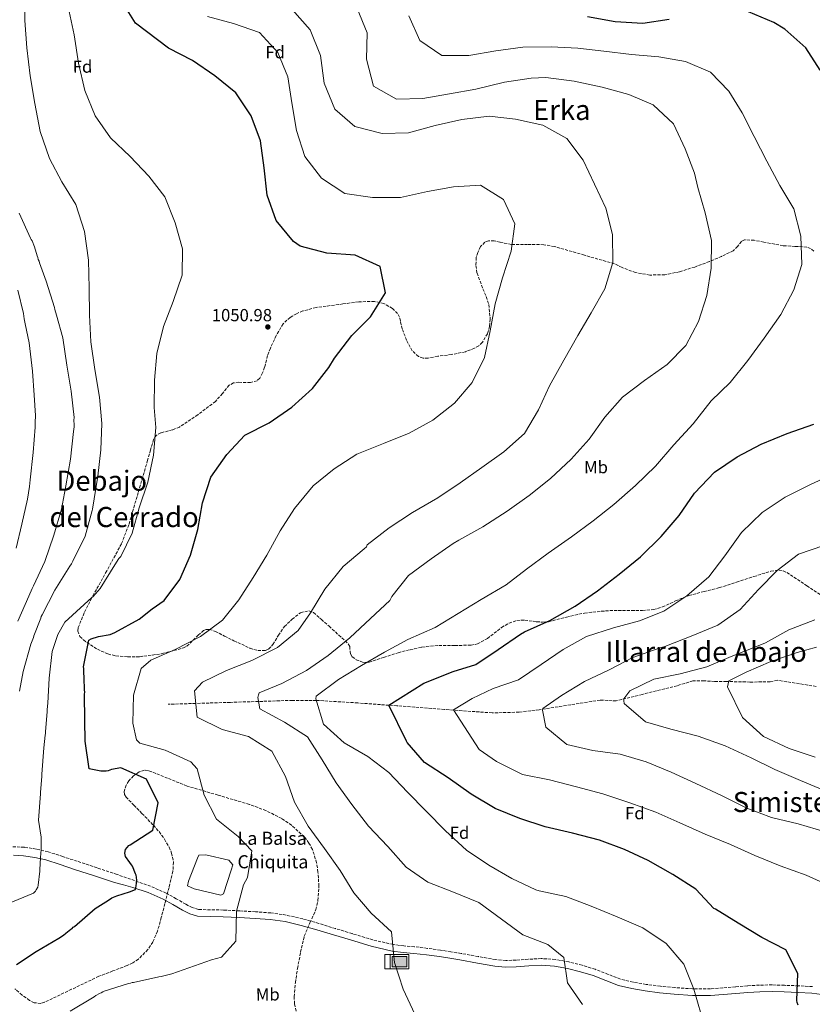
# Model space of a CAD drawing. Units: metres. Extents: x 586807 to 590241, y 4742859 to 4745216.
# Drawn here: x 588582 to 589036, y 4743173 to 4743736 of the extents above; entities that cross this region are included whole.
import ezdxf
from ezdxf.enums import TextEntityAlignment as Align

# ---------------------------------------------------------------- set-up
doc = ezdxf.new("R2010")
doc.units = ezdxf.units.M
doc.header["$MEASUREMENT"] = 0
doc.linetypes.add('DGN Style 3', pattern=[2.435891, 1.739922, -0.695969])
for name, color, linetype, lineweight in [('Abrevadero puntual', 7, 'Continuous', 0), ('Camino', 7, 'DGN Style 3', 0), ('Cota de punto acotado terreno', 7, 'Continuous', 0), ('Curva de nivel directora', 30, 'Continuous', 30), ('Curva de nivel intermedia', 30, 'Continuous', 0), ('Depósito de agua a nivel', 4, 'Continuous', 0), ('Etiqueta de uso rústico', 92, 'Continuous', 0), ('Etiqueta de zona arbolada', 92, 'Continuous', 0), ('Fuente-manantial-naciente', 7, 'Continuous', 0), ('Margen derecho', 7, 'Continuous', 0), ('Punto acotado terreno (símbolo)', 7, 'Continuous', 0), ('Texto de Balsa-alberca', 4, 'Continuous', 0), ('Texto de rotulación de espacio menor sin especificar', 7, 'Continuous', 0), ('Texto de Área (paraje) menor', 7, 'Continuous', 0), ('Vaguada', 142, 'DGN Style 3', 13), ('Zona arbolada', 92, 'DGN Style 3', 0)]:
    doc.layers.add(name, color=color, linetype=linetype, lineweight=lineweight)
doc.styles.add('Style-Arial', font='arial.ttf')

# ---------------------------------------------------------------- blocks, each defined once
blk = doc.blocks.new('5ABREV')
at = {"layer": 'Fuente-manantial-naciente', "linetype": 'Continuous', "lineweight": 0, "extrusion": (0, 0, -1)}
blk.add_hatch(color=151, dxfattribs=at).paths.add_polyline_path([(-0.42, -0.295), (-0.42, 0.295), (0.42, 0.295), (0.42, -0.295)])
at = {"layer": 'Fuente-manantial-naciente', "color": 7, "linetype": 'Continuous', "lineweight": 0}
blk.add_line((-0.54, 0.41), (-0.54, -0.41), dxfattribs=at)
at = {"layer": 'Fuente-manantial-naciente', "color": 7, "linetype": 'Continuous', "lineweight": 0, "flags": 128}
blk.add_lwpolyline([(-0.85, 0.41), (-0.85, -0.41), (0.535, -0.41), (0.535, 0.41), (-0.85, 0.41)], dxfattribs=at)
blk.add_lwpolyline([(-0.42, 0.295), (0.42, 0.295), (0.42, -0.295), (-0.42, -0.295), (-0.42, 0.295)], close=True, dxfattribs=at)
blk = doc.blocks.new('5PATER')
at = {"layer": 'Punto acotado terreno (símbolo)', "linetype": 'Continuous', "lineweight": 0}
h = blk.add_hatch(color=51, dxfattribs=at)
edge = h.paths.add_edge_path()
edge.add_ellipse((0, 0), major_axis=(-0.11, -0.111), ratio=0.999422, start_angle=0, end_angle=360)

msp = doc.modelspace()

# ---------------------------------------------------------------- linework, layer by layer
at = {"layer": 'Camino', "color": 7, "linetype": 'DGN Style 3', "lineweight": 0}
msp.add_polyline3d([(589035.7, 4743183.44, 1023.87), (589027.62, 4743183.93, 1024.17), (589019.65, 4743184.22, 1024.49), (589012.54, 4743184.42, 1025.06), (589005.35, 4743184.35, 1025.76), (588998.42, 4743183.89, 1026.53), (588991.59, 4743183.37, 1027.3), (588984.35, 4743182.75, 1027.76), (588977.27, 4743182.18, 1028.17), (588967.13, 4743182.18, 1029.55), (588956.89, 4743182.91, 1030.85), (588948.66, 4743183.69, 1031.35), (588940.46, 4743184.74, 1031.73), (588933.04, 4743186.03, 1031.93), (588925.87, 4743187.81, 1032.17), (588918.82, 4743190.47, 1033.02), (588911.47, 4743193.37, 1033.96), (588903.92, 4743195.65, 1034.26), (588896.29, 4743197.57, 1034.54), (588888.53, 4743198.96, 1035.37), (588880.58, 4743199.53, 1036.2), (588873.17, 4743199.07, 1036.29), (588866.14, 4743198.55, 1036.38), (588860.26, 4743198.47, 1037.11), (588854.49, 4743198.88, 1037.78), (588844.69, 4743200.62, 1038.11), (588834.68, 4743202.44, 1038.44), (588828.83, 4743203.42, 1038.78), (588822.94, 4743204.36, 1039.1), (588815.52, 4743205.35, 1039.11), (588808.07, 4743206.25, 1039.14), (588801.9, 4743206.79, 1039.44), (588796.04, 4743207.46, 1039.76), (588784.3, 4743210.24, 1040.47), (588772.53, 4743213.77, 1041.16), (588762.97, 4743216.66, 1041.4), (588753.37, 4743219.57, 1041.56), (588744.19, 4743222.18, 1041.94), (588734.76, 4743224.37, 1042.56), (588725.93, 4743225.61, 1043.36), (588717.19, 4743226.28, 1044.23), (588708.04, 4743226.8, 1045.23), (588698.84, 4743227.26, 1046.21), (588691.46, 4743227.35, 1046.8), (588684.63, 4743227.58, 1047.26), (588681.04, 4743228.64, 1047.48), (588677.27, 4743230.58, 1047.7), (588671.84, 4743233.76, 1048.19), (588666.12, 4743236.95, 1048.71), (588657.23, 4743240.82, 1049.09), (588638.03, 4743247.63, 1050.73), (588626.65, 4743251.37, 1051.27), (588615.27, 4743255.12, 1051.81), (588607.01, 4743257.83, 1052.9), (588598.56, 4743260.57, 1054.37), (588591.87, 4743262.16, 1055.24), (588585.04, 4743263.15, 1056.1), (588578.37, 4743263.45, 1056.86)], dxfattribs=at)
at = {"layer": 'Curva de nivel directora', "color": 30, "linetype": 'Continuous', "lineweight": 30, "flags": 128}
for points, elevation in [([(588673.84, 4743416.3), (588680.1, 4743430.26), (588684.29, 4743444.96), (588686.96, 4743460.08), (588691.74, 4743474.83), (588700.74, 4743487.8), (588711.09, 4743498.77), (588725.05, 4743505.8), (588737.9, 4743514.84), (588749.78, 4743525.48), (588759.12, 4743537.57), (588762.32, 4743542.93), (588772.33, 4743555.74), (588783.02, 4743566.54), (588791.42, 4743580.14), (588788.38, 4743595.38), (588774.16, 4743601.81), (588758.05, 4743602.83), (588742.71, 4743606.85), (588738.82, 4743609.6), (588729.07, 4743621.52), (588723.84, 4743636.08), (588722.18, 4743651.76), (588720.1, 4743667.22), (588714.71, 4743681.48), (588705.91, 4743694.63), (588693.9, 4743704.31), (588681.14, 4743713.05), (588667.48, 4743720.23), (588648.66, 4743734.48), (588637.07, 4743752.9)], 1050), ([(589040.11, 4743707.66), (589031.82, 4743720.26), (589019.85, 4743731.11), (589013.6, 4743734.86), (588999.13, 4743741.02)], 1025), ([(588953.78, 4743736.47), (588938.61, 4743734.31), (588922.79, 4743735.3), (588907.09, 4743738.09)], 1025), ([(588793.41, 4743344.46), (588813.51, 4743357.05), (588830.21, 4743363.6), (588843.25, 4743367.61), (588855.89, 4743376.32), (588868.62, 4743385.07), (588871.01, 4743386.35), (588885.56, 4743392.84), (588899.93, 4743401.13), (588912.66, 4743409.84), (588925.04, 4743419.39), (588937.26, 4743429.23), (588949.04, 4743440.79), (588959.43, 4743452.84), (588968.26, 4743465.6), (588979.53, 4743477.66), (588992.6, 4743486.46), (589006.34, 4743493.7), (589021.15, 4743499.69), (589036.42, 4743505.17)], 1025), ([(588580.61, 4743196.18), (588591.8, 4743203.5), (588604.83, 4743211.18), (588607.41, 4743212.84), (588608.7, 4743213.95), (588611.6, 4743216.27), (588612.35, 4743216.71), (588612.89, 4743217.37), (588613.75, 4743217.93), (588625.55, 4743228.08), (588633.08, 4743232.86), (588635.12, 4743234.3), (588635.99, 4743234.64), (588637.82, 4743235.42), (588645.07, 4743237.59), (588648.52, 4743238.94), (588648.83, 4743240.03), (588648.93, 4743241.01), (588649.32, 4743244.16), (588649.07, 4743246.11), (588648.95, 4743247.2), (588648.61, 4743247.95), (588646.81, 4743252.27), (588646.37, 4743253.02), (588645.26, 4743254.53), (588642.93, 4743257.86), (588642.47, 4743259.81), (588642.88, 4743261.88), (588644.69, 4743264.18), (588645.44, 4743264.63), (588658.57, 4743272.96), (588661.61, 4743288.53), (588654.8, 4743302.11), (588640.26, 4743308.64), (588634.85, 4743307.69), (588632.91, 4743306.8), (588631.82, 4743306.67), (588628.78, 4743306.63), (588622.14, 4743308.05), (588619.85, 4743323.77), (588619.68, 4743335.92), (588619.48, 4743350.47), (588619.56, 4743352.1), (588619.44, 4743352.97), (588619.23, 4743360.24), (588619.22, 4743361.21), (588618.98, 4743362.19), (588618.97, 4743363.38), (588619.05, 4743365.34), (588618.92, 4743366.42), (588619.02, 4743367.29), (588621.86, 4743381.66), (588623.15, 4743382.44), (588627.47, 4743383.7), (588634.08, 4743384.88), (588636.78, 4743385.89), (588650.68, 4743393.58), (588658.09, 4743399.49), (588664.92, 4743404.21), (588673.84, 4743416.3)], 1050), ([(589027.46, 4743172.87), (589026.86, 4743174.38), (589026.69, 4743175.56), (589027.22, 4743190.91), (589020.4, 4743204.45), (589006.76, 4743211.63), (588993.21, 4743219.7), (588980.16, 4743227.77), (588979.27, 4743228.18), (588968.9, 4743239.18), (588955.84, 4743247.63), (588941.74, 4743255.61), (588928.12, 4743261.91), (588913.95, 4743267.24), (588898.45, 4743271.25), (588882.73, 4743274.93), (588868.4, 4743279.67), (588854.24, 4743285.3), (588840.51, 4743293.53), (588827.33, 4743302.82), (588813.73, 4743311.61), (588803.94, 4743323.06), (588803.51, 4743323.86), (588793.41, 4743344.46)], 1025)]:
    msp.add_lwpolyline(points, dxfattribs=dict(at, elevation=elevation))
at = {"layer": 'Curva de nivel intermedia', "color": 30, "linetype": 'Continuous', "lineweight": 0, "flags": 128}
for points, elevation in [([(588582.19, 4743352.34), (588584.31, 4743363.77), (588588.65, 4743379.25), (588589.18, 4743380.34), (588590.22, 4743383.18), (588590.43, 4743384.05), (588594.52, 4743394.2), (588594.72, 4743395.08), (588595.25, 4743396.06), (588602.43, 4743410.28), (588611.04, 4743423.86), (588611.99, 4743425.29), (588612.73, 4743426.71), (588619.8, 4743441.03), (588623.83, 4743455.75), (588624.02, 4743456.49), (588627.04, 4743475.38), (588628.75, 4743490.36), (588629.28, 4743505.59), (588628, 4743520.6), (588625.37, 4743536.43), (588623.04, 4743552.19), (588622.22, 4743567.41), (588622.12, 4743582.88), (588621.76, 4743598.82), (588619.5, 4743615.29), (588614.39, 4743630.78), (588606.53, 4743643.72), (588599.41, 4743657.13), (588594.1, 4743672.4), (588590.96, 4743688.57), (588588.41, 4743704.41), (588586.41, 4743720.42), (588585.38, 4743735.97), (588585.49, 4743750.99)], 1060), ([(588594.67, 4743261.79), (588594.57, 4743268.95), (588593.13, 4743278.59), (588594.32, 4743293.7), (588594.31, 4743294.68), (588594.94, 4743303.7), (588594.93, 4743304.89), (588596.23, 4743320), (588597, 4743327.18), (588597.2, 4743328.16), (588597.19, 4743329.14), (588598.11, 4743340.88), (588598.09, 4743341.85), (588598.48, 4743345.55), (588599.25, 4743359.89), (588600.88, 4743375.12), (588604.11, 4743384.83), (588608.14, 4743391.94), (588619.29, 4743401.98), (588623.68, 4743405.95), (588624.33, 4743406.5), (588628.28, 4743411.23), (588636.77, 4743424.59), (588639.11, 4743428.21), (588639.75, 4743428.98), (588640.13, 4743429.53), (588646.63, 4743442.81), (588650.73, 4743457.34), (588655.68, 4743471.93), (588658.82, 4743487.3), (588660.14, 4743503.16), (588659.27, 4743514.72), (588659.45, 4743530.33), (588660.78, 4743545.6), (588664.63, 4743560.94), (588670.09, 4743575.32), (588675.24, 4743590.32), (588675.52, 4743605.42), (588671.3, 4743620.2), (588665.44, 4743635.09), (588656.15, 4743646.97), (588645.6, 4743658.21), (588634.22, 4743668.94), (588625.43, 4743681.5), (588619.52, 4743695.97), (588616.05, 4743711.59), (588613.46, 4743727.81), (588610.16, 4743743.73)], 1055), ([(588741.55, 4743387.15), (588748.59, 4743397.29), (588756.83, 4743410.72), (588767.3, 4743423.66), (588779.38, 4743433.88), (588780.64, 4743434.98), (588781.09, 4743436.2), (588793.52, 4743445.87), (588806.91, 4743454.67), (588821.37, 4743462.97), (588834.26, 4743471.63), (588846.57, 4743480.34), (588859.09, 4743489.25), (588871.04, 4743499.76), (588878.94, 4743513.23), (588885.33, 4743527.11), (588893.47, 4743541.8), (588901.41, 4743555.9), (588909.1, 4743568.78), (588916.87, 4743582.59), (588921.4, 4743597.67), (588921.29, 4743613.61), (588917.45, 4743628.56), (588911.01, 4743642.31), (588904.56, 4743656.06), (588895.23, 4743668.49), (588881.47, 4743676.17), (588865.84, 4743679.52), (588850.73, 4743681.27), (588835.14, 4743679.31), (588819.98, 4743675.93), (588804.62, 4743671.79), (588789.6, 4743671.39), (588774.06, 4743675.28), (588762.51, 4743685.18), (588756.52, 4743700.19), (588754.44, 4743715.91), (588748.5, 4743730.59), (588738.2, 4743742.17)], 1040), ([(588930.64, 4743693.62), (588915.3, 4743697.89), (588899.38, 4743701.19), (588883.17, 4743703.4), (588874.85, 4743702.92), (588859.47, 4743700.63), (588843.22, 4743696.78), (588828.02, 4743694.11), (588812.81, 4743691.36), (588797.8, 4743690.92), (588784.71, 4743698.4), (588780.65, 4743713.77), (588781.06, 4743729), (588775.29, 4743742.88)], 1035), ([(588611.22, 4743169.41), (588625, 4743177.64), (588625.97, 4743178.3), (588628.01, 4743179.53), (588628.88, 4743179.86), (588629.84, 4743180.53), (588630.71, 4743180.87), (588644.54, 4743185.3), (588645.63, 4743185.42), (588646.6, 4743185.76), (588647.47, 4743185.88), (588661.86, 4743189.12), (588663.16, 4743189.25), (588669.44, 4743190.75), (588692.11, 4743198.79), (588697.74, 4743200.22), (588705.91, 4743209.41), (588706.32, 4743226.57), (588710.3, 4743241.61), (588712.54, 4743245.91), (588715.14, 4743261.03), (588707.34, 4743269.26), (588694.91, 4743279.15), (588687.75, 4743293.02), (588683.82, 4743307.96), (588680.22, 4743312.02), (588665.5, 4743318.61), (588650.96, 4743322.67), (588649.18, 4743324.55), (588647.06, 4743334.04), (588647.5, 4743350.15), (588651.81, 4743365.32), (588657.42, 4743370.16), (588671.34, 4743376.18), (588685.75, 4743383.76), (588698.23, 4743392.97), (588707.74, 4743404.69), (588715.81, 4743417.44), (588723.76, 4743430.19), (588731.32, 4743444.17), (588739.56, 4743456.88), (588750.11, 4743469.9), (588762.12, 4743479.57), (588775.14, 4743487.99), (588790.41, 4743494.02), (588805.05, 4743499.88), (588818.5, 4743507.42), (588830.92, 4743517.05), (588841.1, 4743528.97), (588848.12, 4743543.28), (588851.33, 4743558.52), (588854.22, 4743573.85), (588858.37, 4743588.73), (588863.35, 4743604.11), (588865.48, 4743619.73), (588859.03, 4743633.69), (588845.81, 4743641.72), (588830.47, 4743640.81), (588815.6, 4743638.11), (588800.06, 4743634.72), (588784, 4743634.74), (588768.17, 4743637.03), (588754.9, 4743645.9), (588745.36, 4743658.24), (588740.67, 4743673.01), (588737.96, 4743688.81), (588735.63, 4743703.81), (588729.98, 4743717.73), (588719.44, 4743729.1), (588704.64, 4743734.17), (588689.81, 4743738.32)], 1045), ([(588839.2, 4743715.92), (588823.64, 4743716.02), (588811.22, 4743724.52), (588804.9, 4743738.56)], 1030), ([(588971.99, 4743167.55), (588967.73, 4743182.08), (588962.04, 4743196.38), (588952.04, 4743208.21), (588938.73, 4743217.04), (588924.01, 4743223.42), (588909.08, 4743229.54), (588894.7, 4743235), (588879.29, 4743238.17), (588877.56, 4743238.83), (588863.81, 4743245.26), (588850.59, 4743252.99), (588837.83, 4743261.57), (588825.82, 4743272.64), (588814.68, 4743283.83), (588804.01, 4743294.61), (588793.5, 4743305.98), (588781.45, 4743315.11), (588767.9, 4743322.8), (588755.97, 4743333.49), (588751.67, 4743348.01), (588751.83, 4743349.57), (588764.71, 4743359.16), (588777.87, 4743367.03), (588790.94, 4743374.81), (588804.26, 4743382.05), (588819.82, 4743388.92), (588833.1, 4743396.75), (588846.29, 4743404.87), (588860.49, 4743413.17), (588872.17, 4743422.16), (588884.47, 4743431.29), (588897.95, 4743440.63), (588910.17, 4743449.92), (588922.01, 4743459.21), (588934.42, 4743470.11), (588945.79, 4743481.03), (588956.39, 4743493.38), (588967.37, 4743505.23), (588977.63, 4743518.55), (588988.66, 4743528.97), (588998.63, 4743541.61), (589008.09, 4743554.38), (589017.46, 4743567.81), (589024.98, 4743581.87), (589029.55, 4743596.37), (589028.94, 4743612.64), (589024.96, 4743628.3), (589017.01, 4743641.66), (589009.6, 4743655.45), (589002.35, 4743669.7), (588995.36, 4743683.24), (588987.84, 4743695.51), (588977.29, 4743706.41), (588963.04, 4743712.46), (588947.75, 4743715.21), (588932.22, 4743716.5), (588916.4, 4743718.45), (588901.46, 4743720.16), (588886.31, 4743720.82), (588870.08, 4743720.67), (588854.61, 4743718.67), (588839.2, 4743715.92)], 1030), ([(588904.06, 4743173.17), (588895.57, 4743185.56), (588893.49, 4743200.05), (588884.36, 4743207.52), (588870.02, 4743213.02), (588857.81, 4743221.98), (588844.87, 4743231.48), (588830.37, 4743237.52), (588815.73, 4743243.27), (588803.27, 4743251.72), (588792.84, 4743263.68), (588781.87, 4743275.13), (588772.29, 4743287.6), (588763.33, 4743299.99), (588755.29, 4743313.1), (588746.88, 4743326.29), (588733.74, 4743334.65), (588719.73, 4743342.38), (588718.5, 4743348.89), (588718.87, 4743350.37), (588719.37, 4743351.46), (588732.16, 4743356.89), (588746.37, 4743364.22), (588758.68, 4743372.92), (588771.14, 4743382.85), (588782.97, 4743394.07), (588793.96, 4743404.37), (588795.21, 4743406.48), (588804.63, 4743418.53), (588817.56, 4743428.04), (588830.21, 4743436.87), (588833.35, 4743438.7), (588847.22, 4743446.32), (588861.16, 4743455.41), (588873.67, 4743464.41), (588885.76, 4743473.96), (588897.63, 4743485.14), (588907.95, 4743496.56), (588916.99, 4743509.11), (588927.09, 4743520.5), (588939.56, 4743530), (588952.53, 4743539.21), (588963.31, 4743550.18), (588970.54, 4743563.81), (588975.27, 4743578.69), (588977.77, 4743594.35), (588977.84, 4743610.21), (588974.37, 4743626.04), (588970.06, 4743640.52), (588968.16, 4743648.58), (588962.77, 4743662.63), (588956.15, 4743676.84), (588944.51, 4743687.83), (588930.64, 4743693.62)], 1035), ([(588581.37, 4743392.49), (588587.57, 4743406.69), (588589.57, 4743411.17), (588590.2, 4743412.59), (588596.74, 4743426.58), (588601.95, 4743441.64), (588606.3, 4743456.46), (588608.02, 4743465.72), (588608.72, 4743469.85), (588611.44, 4743485.09), (588613.17, 4743500.97), (588613.45, 4743503.69), (588613.44, 4743504.66), (588613.4, 4743507.38), (588613.49, 4743509.01), (588611.86, 4743523.97), (588609.37, 4743538.81), (588606.98, 4743554.52), (588603.43, 4743567.39), (588602.41, 4743570.74), (588602.18, 4743571.93), (588597.51, 4743586.85), (588593.78, 4743597.33), (588593.55, 4743598.3), (588592.99, 4743599.38), (588592.76, 4743600.46), (588592.31, 4743601.43), (588590.83, 4743606.51), (588589.48, 4743609.97), (588588.92, 4743610.72), (588588.59, 4743611.58), (588581.98, 4743625.82)], 1065), ([(588580.27, 4743434.27), (588583.67, 4743447.97), (588586.84, 4743462.18), (588587.94, 4743469.44), (588588.38, 4743473.3), (588590.15, 4743488.89), (588591.12, 4743503.37), (588591.28, 4743506.03), (588591.37, 4743510.16), (588590.62, 4743521.66), (588589.63, 4743535.5), (588587.76, 4743551.59), (588585.58, 4743562.47), (588584.89, 4743565.38), (588584.48, 4743568.45), (588581.22, 4743581.76)], 1070), ([(589046, 4743240.95), (589032.08, 4743247.24), (589017.2, 4743252.57), (589002.65, 4743258.53), (588988.85, 4743264.7), (588974.26, 4743270.62), (588959.88, 4743277.21), (588946.08, 4743283.26), (588931.29, 4743288.62), (588915.78, 4743293.78), (588900.78, 4743297.8), (588885.32, 4743301.69), (588869.86, 4743304.7), (588855.03, 4743312.26), (588845.11, 4743319.06), (588830.36, 4743341.71), (588841.05, 4743348.22), (588853.04, 4743353.88), (588867.48, 4743358.89), (588880.46, 4743367.6), (588893.18, 4743376.22), (588906.34, 4743383.67), (588921.78, 4743388.57), (588936.69, 4743392.62), (588950.74, 4743398.27), (588963.89, 4743406.94), (588976.34, 4743417.87), (588985.6, 4743429.79), (588995.06, 4743443.19), (589006.8, 4743454.62), (589020.07, 4743463.37), (589034.49, 4743470.71), (589048.16, 4743476.89)], 1020), ([(589042.84, 4743272.03), (589027.46, 4743276.51), (589012.25, 4743280.27), (588998.17, 4743285.61), (588983.61, 4743292.83), (588969.02, 4743299.54), (588954.76, 4743306.17), (588940.54, 4743312.09), (588925.75, 4743316.41), (588910.01, 4743318.53), (588895.18, 4743322.01), (588883.09, 4743331.85), (588881.21, 4743341.6), (588881.54, 4743342.61), (588892.13, 4743350), (588905.37, 4743357.95), (588919.37, 4743364.6), (588932.83, 4743371.59), (588947.93, 4743377.03), (588951.16, 4743377.94), (588966.35, 4743383.8), (588981.49, 4743390.26), (588994.38, 4743399.13), (589004.73, 4743410.6), (589015.51, 4743421.52), (589027.6, 4743430.73), (589042.12, 4743435.75)], 1015), ([(589042.88, 4743295.5), (589028.79, 4743301.37), (589014.2, 4743307.71), (589000.61, 4743314.3), (588985.8, 4743321.19), (588970.37, 4743326.76), (588954.66, 4743330.65), (588940.25, 4743334.89), (588928.06, 4743345.36), (588927.76, 4743346.83), (588927.84, 4743348.09), (588931.17, 4743352.61), (588945, 4743359.23), (588960.04, 4743362.31), (588975.15, 4743366.37), (588989.16, 4743372.18), (589003.63, 4743377.96), (589008.71, 4743380.09), (589022.11, 4743387.42), (589037, 4743393.28)], 1010), ([(588808.3, 4743167.69), (588801.68, 4743182.03), (588796.7, 4743197.22), (588796.48, 4743198.98), (588794.86, 4743214.74), (588783.31, 4743225.39), (588773.39, 4743237.01), (588765.64, 4743249.87), (588756.56, 4743262.39), (588747.22, 4743275.19), (588739.48, 4743288.98), (588734.33, 4743303.58), (588726.45, 4743318.03), (588713.27, 4743326.57), (588698.15, 4743330.54), (588683.76, 4743337.6), (588682.23, 4743352.56), (588686.82, 4743357.64), (588700.53, 4743364.21), (588715.17, 4743369.94), (588729.76, 4743377.31), (588741.55, 4743387.15)], 1040), ([(589037.19, 4743314.67), (589022.4, 4743319.66), (589007.59, 4743326.45), (588995.72, 4743337.45), (588987.01, 4743354.99), (588987.85, 4743358.43), (588997.69, 4743363.22), (589011.82, 4743369.32), (589026.82, 4743374.57), (589037.87, 4743377.55)], 1005), ([(588575.99, 4743231.01), (588590.24, 4743236.86), (588591.42, 4743238.07), (588591.84, 4743238.84), (588592.69, 4743240.37), (588592.89, 4743241.57), (588593.86, 4743249.4), (588593.85, 4743250.27), (588594.3, 4743257.22), (588594.67, 4743261.79)], 1055)]:
    msp.add_lwpolyline(points, dxfattribs=dict(at, elevation=elevation))
at = {"layer": 'Depósito de agua a nivel', "color": 4, "linetype": 'Continuous', "lineweight": 0, "elevation": 1047.78, "flags": 128}
msp.add_lwpolyline([(588698.81, 4743236.6), (588697.28, 4743235.71), (588682.12, 4743239.33), (588678.38, 4743241.06), (588678.8, 4743243.7), (588683.98, 4743256.9), (588684.84, 4743258.66), (588688.79, 4743258.91), (588701.98, 4743255.7), (588704.19, 4743253.09), (588703.33, 4743250.01), (588698.81, 4743236.6)], close=True, dxfattribs=at)
msp.add_lwpolyline([(588697.28, 4743235.71), (588682.12, 4743239.33), (588678.38, 4743241.06), (588678.8, 4743243.7), (588683.98, 4743256.9), (588684.84, 4743258.66), (588688.79, 4743258.91), (588701.98, 4743255.7), (588704.19, 4743253.09), (588703.33, 4743250.01), (588698.81, 4743236.6), (588697.28, 4743235.71)], dxfattribs=at)
at = {"layer": 'Margen derecho', "color": 7, "linetype": 'Continuous', "lineweight": 0}
for points in [[(588578.77, 4743258.57, 1056.86), (588584.58, 4743258.31, 1056.1), (588590.95, 4743257.38, 1055.24), (588597.24, 4743255.88, 1054.37), (588605.51, 4743253.21, 1052.9), (588613.75, 4743250.5, 1051.81), (588625.13, 4743246.76, 1051.27), (588636.51, 4743243.01, 1050.73), (588641.78, 4743241.62, 1050.18), (588647.06, 4743240.23, 1049.63), (588655.86, 4743237.28, 1049.09), (588664.43, 4743233.54, 1048.71), (588669.96, 4743230.46, 1048.19), (588675.44, 4743227.25, 1047.7), (588679.62, 4743225.1, 1047.48), (588684.02, 4743223.8, 1047.26), (588691.37, 4743223.55, 1046.8), (588698.72, 4743223.46, 1046.21), (588707.83, 4743223.01, 1045.23)], [(588707.83, 4743223.01, 1045.23), (588716.94, 4743222.49, 1044.23), (588725.52, 4743221.83, 1043.36), (588734.06, 4743220.63, 1042.56), (588743.24, 4743218.5, 1041.94), (588752.3, 4743215.92, 1041.56), (588761.87, 4743213.03, 1041.4), (588771.43, 4743210.13, 1041.16), (588783.32, 4743206.58, 1040.47), (588795.39, 4743203.71, 1039.76), (588801.53, 4743203.01, 1039.44), (588807.68, 4743202.48, 1039.14), (588815.04, 4743201.59, 1039.11), (588822.39, 4743200.6, 1039.1), (588828.22, 4743199.68, 1038.78), (588834.03, 4743198.7, 1038.44), (588844.02, 4743196.89, 1038.11), (588854.02, 4743195.11, 1037.78), (588860.15, 4743194.67, 1037.11), (588866.31, 4743194.75, 1036.38), (588873.43, 4743195.28, 1036.29), (588880.56, 4743195.73, 1036.2), (588888.05, 4743195.19, 1035.37), (588895.49, 4743193.85, 1034.54), (588902.91, 4743191.99, 1034.26), (588910.22, 4743189.78, 1033.96), (588917.45, 4743186.93, 1033.02), (588924.73, 4743184.17, 1032.17), (588932.26, 4743182.31, 1031.93), (588939.89, 4743180.99, 1031.73), (588948.24, 4743179.92, 1031.35), (588956.58, 4743179.12, 1030.85), (588967, 4743178.38, 1029.55), (588977.42, 4743178.39, 1028.17), (588984.66, 4743178.97, 1027.76), (588991.9, 4743179.58, 1027.3), (588998.69, 4743180.1, 1026.53), (589005.49, 4743180.55, 1025.76), (589012.51, 4743180.62, 1025.06), (589019.53, 4743180.42, 1024.49), (589027.43, 4743180.14, 1024.17), (589035.33, 4743179.65, 1023.87), (589046.74, 4743178.15, 1023.19)]]:
    msp.add_polyline3d(points, dxfattribs=at)
at = {"layer": 'Vaguada', "color": 142, "linetype": 'DGN Style 3', "lineweight": 13}
for points in [[(589037.76, 4743355.17, 1000), (589015.55, 4743358.67, 1002.22), (589011.47, 4743357.73, 1002.64), (588999.88, 4743357.65, 1003.78), (588986.48, 4743357.95, 1003.86), (588979.69, 4743357.95, 1003.93), (588973.68, 4743358.34, 1004.14), (588967.24, 4743358.29, 1004.58), (588958.25, 4743355.56, 1005.51), (588938.39, 4743350.6, 1008.77)], [(588938.39, 4743350.6, 1008.77), (588923.46, 4743346.86, 1010.65), (588914.23, 4743347.35, 1011.38), (588879.41, 4743341.82, 1013.61), (588867.87, 4743340.4, 1015.12), (588852.46, 4743340.02, 1017.13), (588830.44, 4743341.58, 1020), (588825.21, 4743341.95, 1020.69), (588798.02, 4743344.04, 1024.39), (588793.45, 4743344.38, 1025), (588775.63, 4743345.7, 1027.15), (588753.28, 4743347.09, 1029.82), (588751.94, 4743347.1, 1030), (588738.33, 4743347.15, 1032), (588718.95, 4743346.54, 1035), (588702.8, 4743346.03, 1038.8), (588682.96, 4743345.41, 1040), (588667.27, 4743344.92, 1036.12)]]:
    msp.add_polyline3d(points, dxfattribs=at)
at = {"layer": 'Zona arbolada', "color": 92, "linetype": 'DGN Style 3', "lineweight": 0}
for points in [[(589036.38, 4743604.04, 1031.08), (589034.55, 4743605.57, 1031.43), (589032.43, 4743606.36, 1031.76), (589025.64, 4743606.81, 1031.88), (589018.82, 4743607.15, 1031.85), (589007.75, 4743609.27, 1033.07), (589002.27, 4743610.28, 1033.72), (588996.86, 4743610.51, 1034.3), (588994.98, 4743609.65, 1034.49), (588992.77, 4743606.81, 1034.73), (588990.32, 4743604.33, 1035.01), (588983.67, 4743601.06, 1036.35), (588976.76, 4743598.09, 1037.64), (588968.31, 4743595, 1037.9), (588959.68, 4743592.27, 1038.08), (588951.15, 4743590.53, 1038.81), (588942.59, 4743590.4, 1039.48), (588934.5, 4743591.83, 1039.78), (588926.76, 4743594.68, 1039.66), (588924.56, 4743595.77, 1039.52), (588922.36, 4743596.85, 1039.39), (588905.21, 4743601.78, 1041.24), (588888.07, 4743606.71, 1043.08), (588882.04, 4743607.77, 1043.88), (588872.78, 4743607.85, 1045.35), (588863.49, 4743607.86, 1046.41), (588856.9, 4743609.21, 1046.64), (588853.6, 4743609.89, 1046.66), (588850.31, 4743609.97, 1046.68), (588848.28, 4743609.21, 1046.69), (588845.87, 4743606.65, 1046.7), (588844.22, 4743603.35, 1046.68), (588843.4, 4743600.38, 1046.53), (588843.21, 4743595.87, 1046.1), (588843.86, 4743591.5, 1045.8), (588847.22, 4743582.52, 1045.64), (588849.16, 4743578.06, 1045.64), (588850.56, 4743573.55, 1045.71), (588851.4, 4743565.26, 1045.9), (588850.98, 4743561.02, 1046.01), (588849.79, 4743556.87, 1046.15), (588846.9, 4743551.95, 1046.36), (588844.86, 4743550, 1046.48), (588842.39, 4743548.49, 1046.59), (588837.18, 4743546.54, 1046.82), (588829.3, 4743544.95, 1047.19), (588821.36, 4743543.96, 1047.55), (588815.83, 4743542.95, 1047.56), (588813.07, 4743542.94, 1047.52), (588810.39, 4743543.88, 1047.55), (588806.83, 4743547.04, 1047.84), (588803.59, 4743553.1, 1048.47), (588801.07, 4743559.62, 1048.96), (588800.04, 4743564.04, 1049.11), (588799.5, 4743566.27, 1049.17), (588798.38, 4743568.37, 1049.22), (588795.57, 4743571.27, 1049.27), (588790.62, 4743574.14, 1049.32), (588785.17, 4743575.31, 1049.4), (588776.18, 4743575.07, 1049.68), (588767.19, 4743573.87, 1050.1), (588751.78, 4743571.82, 1051.23), (588744.25, 4743569.87, 1051.86), (588740.58, 4743568.31, 1052.14), (588736.97, 4743566.21, 1052.38), (588732.96, 4743562.51, 1052.64), (588728.97, 4743555.75, 1052.91), (588725.68, 4743548.58, 1052.99)], [(588725.68, 4743548.58, 1052.99), (588724.06, 4743544.34, 1052.96), (588722.37, 4743537.64, 1052.87), (588721.28, 4743534.42, 1052.8), (588719.65, 4743531.43, 1052.73), (588718.07, 4743529.99, 1052.68), (588714.31, 4743529.02, 1052.56), (588707.69, 4743529.05, 1052.37), (588704.62, 4743528.67, 1052.28), (588702.13, 4743527.36, 1052.2), (588698.3, 4743522.67, 1052.2), (588694.29, 4743518.09, 1052.38), (588684.2, 4743510.54, 1053.48), (588673.77, 4743503.48, 1054.49), (588669.74, 4743501.86, 1054.53), (588663.09, 4743500.15, 1054.47), (588660.46, 4743498.72, 1054.46), (588658.9, 4743496.36, 1054.49), (588657.17, 4743490.42, 1054.69), (588655.47, 4743484.49, 1054.84), (588650.13, 4743466.02, 1054.67), (588644.74, 4743447.56, 1054.4), (588640.54, 4743436.65, 1054.25), (588632.13, 4743421.15, 1053.95), (588623.53, 4743405.73, 1053.43), (588619.22, 4743397.16, 1052), (588615.74, 4743388.57, 1050.1), (588615.56, 4743386.75, 1049.83), (588616.84, 4743383.76, 1049.38), (588618.78, 4743381.69, 1049.07), (588626.79, 4743376.36, 1048.34), (588632.83, 4743373.69, 1048.23), (588637.37, 4743372.6, 1048.39), (588644.18, 4743372, 1048.64), (588650.95, 4743372.13, 1048.43), (588663.51, 4743373.82, 1046.89), (588675.93, 4743377.13, 1045.36), (588678.02, 4743378.15, 1045.16), (588684.38, 4743384.46, 1044.47), (588687.44, 4743387.08, 1044.13), (588689.06, 4743387.74, 1043.96), (588690.78, 4743387.76, 1043.78), (588694.25, 4743386.63, 1043.42), (588699.54, 4743383.9, 1042.86), (588704.86, 4743381.27, 1042.29), (588713.98, 4743377.06, 1040.64), (588718.55, 4743375.6, 1039.7), (588722.89, 4743375.69, 1039.04), (588724.65, 4743376.51, 1038.93), (588727.17, 4743379.09, 1039.07), (588730.32, 4743384.39, 1039.6), (588733.77, 4743389.36, 1039.83), (588738.14, 4743393.58, 1039.35), (588742.93, 4743397.32, 1038.87), (588747.75, 4743398.42, 1039.25), (588750.39, 4743397.37, 1039.3), (588754.85, 4743393.46, 1038.37), (588759.21, 4743389.53, 1036.94), (588764.79, 4743384.53, 1034.72), (588770.25, 4743379.52, 1032.55), (588771.06, 4743377.9, 1032.08), (588771.28, 4743374.81, 1031.44), (588771.61, 4743373.32, 1031.13), (588772.49, 4743372.07, 1030.79), (588774.8, 4743370.4, 1029.91), (588778.41, 4743368.96, 1028.25), (588780.28, 4743368.8, 1027.63), (588782.17, 4743369.07, 1027.37), (588790.45, 4743371.76, 1027.72), (588798.8, 4743374.44, 1028.25), (588805.54, 4743376.16, 1028.49), (588812.38, 4743377.61, 1028.69), (588817.21, 4743378.18, 1028.68), (588822.03, 4743378.55, 1028.51), (588831.25, 4743378.61, 1027.61), (588840.46, 4743378.67, 1026.58), (588844.03, 4743379.44, 1026.38), (588849.77, 4743382.55, 1026.34), (588857.92, 4743388.8, 1026.53), (588862.15, 4743391.4, 1026.5), (588866.69, 4743392.89, 1026.23), (588871.18, 4743393.01, 1025.42), (588877.94, 4743392.14, 1023.45), (588881.31, 4743391.88, 1022.59), (588884.68, 4743392.13, 1022.11), (588894.95, 4743394.75, 1021.51), (588905.27, 4743397.1, 1021.05), (588912.48, 4743397.89, 1020.85), (588919.74, 4743398.51, 1020.61), (588932.27, 4743398.57, 1018.95), (588938.52, 4743398.57, 1017.88), (588944.75, 4743399.12, 1017.19), (588949.92, 4743400.57, 1016.94), (588957.34, 4743404.06, 1016.78), (588964.88, 4743407.15, 1016.84), (588973.65, 4743409.39, 1017.23), (588982.4, 4743411.65, 1017.63), (588992.26, 4743414.74, 1017.47), (589002.1, 4743417.93, 1016.58), (589011.82, 4743421.09, 1014.35), (589016.59, 4743421.61, 1013.06)], [(589016.59, 4743421.61, 1013.06), (589018.84, 4743421.22, 1012.55), (589020.95, 4743420.25, 1012.19), (589032.42, 4743412.7, 1010.91), (589043.87, 4743405.05, 1009.64)], [(588740.48, 4743169.51, 1042.76), (588739.49, 4743173.57, 1042.71), (588739.29, 4743177.69, 1042.67), (588740.01, 4743185.77, 1042.63), (588741.2, 4743193.82, 1042.63), (588742.99, 4743203.12, 1042.73), (588745.1, 4743212.32, 1042.83), (588748.32, 4743219.92, 1042.8), (588751.72, 4743227.48, 1042.71), (588752.9, 4743232.73, 1042.61), (588753.45, 4743240.87, 1042.4), (588752.91, 4743248.97, 1042.26), (588752.11, 4743254.27, 1042.24), (588749.75, 4743261.94, 1042.27), (588747.76, 4743265.59, 1042.31), (588745.06, 4743269.07, 1042.34), (588737.84, 4743275.71, 1042.43), (588732.16, 4743279.59, 1042.52), (588723.18, 4743284.11, 1042.72), (588713.7, 4743287.66, 1043), (588695.75, 4743293, 1044.25), (588678.03, 4743298.17, 1046.08), (588666.91, 4743302.7, 1047.76), (588655.81, 4743307.09, 1049.28), (588653.73, 4743307.29, 1049.19), (588650.58, 4743306.25, 1048.6), (588647.44, 4743304.01, 1048.25), (588644.71, 4743301.11, 1048.31), (588643.17, 4743298.67, 1048.35), (588642.12, 4743295.01, 1048.42), (588642.33, 4743293.34, 1048.46), (588643.15, 4743291.89, 1048.5), (588647.66, 4743287.23, 1048.65), (588652.28, 4743282.55, 1048.78), (588658.81, 4743275.73, 1048.72), (588662.02, 4743272.09, 1048.63), (588665.14, 4743267.86, 1048.58), (588667.77, 4743263.3, 1048.57), (588669.21, 4743259.85, 1048.56), (588670.32, 4743254.64, 1048.55), (588669.97, 4743249.42, 1048.54), (588667.76, 4743240.17, 1048.52), (588665.39, 4743230.93, 1048.5), (588663.33, 4743223, 1048.04), (588661.13, 4743215.11, 1047.43), (588658.51, 4743208.96, 1047.23), (588655.67, 4743204.67, 1047.11), (588650.26, 4743199.22, 1046.93), (588647.14, 4743197.11, 1046.81), (588643.8, 4743195.52, 1046.65), (588635.71, 4743192.44, 1046.23), (588627.61, 4743189.35, 1045.81), (588612.08, 4743181.92, 1046.05), (588596.56, 4743174.49, 1046.29), (588594.44, 4743173.85, 1046.33), (588590.73, 4743174.27, 1046.48), (588587.95, 4743175.6, 1046.65), (588583.77, 4743178.65, 1047.03), (588579.61, 4743182.26, 1047.57)], [(588740.48, 4743169.51, 1042.76), (588739.49, 4743173.57, 1042.71), (588739.29, 4743177.69, 1042.67), (588740.01, 4743185.77, 1042.63), (588741.2, 4743193.82, 1042.63), (588742.99, 4743203.12, 1042.73), (588745.1, 4743212.32, 1042.83), (588748.32, 4743219.92, 1042.8), (588751.72, 4743227.48, 1042.71), (588752.9, 4743232.73, 1042.61), (588753.45, 4743240.87, 1042.4), (588752.91, 4743248.97, 1042.26), (588752.11, 4743254.27, 1042.24), (588749.75, 4743261.94, 1042.27), (588747.76, 4743265.59, 1042.31), (588745.06, 4743269.07, 1042.34), (588737.84, 4743275.71, 1042.43), (588732.16, 4743279.59, 1042.52), (588723.18, 4743284.11, 1042.72), (588713.7, 4743287.66, 1043), (588695.75, 4743293, 1044.25), (588678.03, 4743298.17, 1046.08), (588666.91, 4743302.7, 1047.76), (588655.81, 4743307.09, 1049.28), (588653.73, 4743307.29, 1049.19), (588650.58, 4743306.25, 1048.6), (588647.44, 4743304.01, 1048.25), (588644.71, 4743301.11, 1048.31), (588643.17, 4743298.67, 1048.35), (588642.12, 4743295.01, 1048.42), (588642.33, 4743293.34, 1048.46), (588643.15, 4743291.89, 1048.5), (588647.66, 4743287.23, 1048.65), (588652.28, 4743282.55, 1048.78), (588658.81, 4743275.73, 1048.72), (588662.02, 4743272.09, 1048.63), (588665.14, 4743267.86, 1048.58), (588667.77, 4743263.3, 1048.57), (588669.21, 4743259.85, 1048.56), (588670.32, 4743254.64, 1048.55), (588669.97, 4743249.42, 1048.54), (588667.76, 4743240.17, 1048.52), (588665.39, 4743230.93, 1048.5), (588663.33, 4743223, 1048.04), (588661.13, 4743215.11, 1047.43), (588658.51, 4743208.96, 1047.23), (588655.67, 4743204.67, 1047.11), (588650.26, 4743199.22, 1046.93)], [(588650.26, 4743199.22, 1046.93), (588647.14, 4743197.11, 1046.81), (588643.8, 4743195.52, 1046.65), (588635.71, 4743192.44, 1046.23), (588627.61, 4743189.35, 1045.81), (588612.08, 4743181.92, 1046.05), (588596.56, 4743174.49, 1046.29), (588594.44, 4743173.85, 1046.33), (588590.73, 4743174.27, 1046.48), (588587.95, 4743175.6, 1046.65), (588583.77, 4743178.65, 1047.03), (588579.61, 4743182.26, 1047.57)]]:
    msp.add_polyline3d(points, dxfattribs=at)

# ---------------------------------------------------------------- block references
at = {"layer": 'Abrevadero puntual', "color": 7, "linetype": 'Continuous', "lineweight": 0, "xscale": 10, "yscale": 10, "zscale": 10}
msp.add_blockref('5ABREV', (588799.55, 4743197.71, 1039.8), dxfattribs=at)
at = {"layer": 'Punto acotado terreno (símbolo)', "color": 7, "linetype": 'Continuous', "lineweight": 0, "xscale": 10, "yscale": 10, "zscale": 10}
msp.add_blockref('5PATER', (588724.23, 4743560.72, 1050.98), dxfattribs=at)

# ---------------------------------------------------------------- texts
at = {"layer": 'Cota de punto acotado terreno', "color": 7, "linetype": 'Continuous', "lineweight": 0, "style": 'Style-Arial'}
msp.add_text('1050.98', height=7, dxfattribs=at).set_placement((588692.18, 4743563.98, 1050.98))
at = {"layer": 'Etiqueta de uso rústico', "color": 92, "linetype": 'Continuous', "lineweight": 0, "style": 'Style-Arial'}
for p in [(588911.87652, 4743480.50539, 1033.31), (588724.19652, 4743178.99539, 1042.97)]:
    msp.add_text('Mb', height=7, rotation=0.38582, dxfattribs=at).set_placement(p, align=Align.MIDDLE_CENTER)
at = {"layer": 'Etiqueta de zona arbolada', "color": 92, "linetype": 'Continuous', "lineweight": 0, "style": 'Style-Arial'}
for p in [(588728.40372, 4743717.82436, 1045.32), (588618.31372, 4743709.58436, 1054.94), (588934.08372, 4743282.65436, 1020.98), (588833.82372, 4743271.45436, 1029.37)]:
    msp.add_text('Fd', height=7, rotation=0.38582, dxfattribs=at).set_placement(p, align=Align.MIDDLE_CENTER)
at = {"layer": 'Texto de Balsa-alberca', "color": 4, "linetype": 'Continuous', "lineweight": 0, "style": 'Style-Arial'}
for s, p in [('La Balsa', (588706.94, 4743264.55, 1045.19)), ('Chiquita', (588706.87, 4743251.11, 1045.59))]:
    msp.add_text(s, height=7.5, dxfattribs=at).set_placement(p)
at = {"layer": 'Texto de rotulación de espacio menor sin especificar', "color": 7, "linetype": 'Continuous', "lineweight": 0, "style": 'Style-Arial'}
for s, p in [('Debajo', (588629.31377, 4743472.78001, 1062.07)), ('del Cerrado', (588642.06956, 4743452.01001, 1061.12))]:
    msp.add_text(s, height=11.5, dxfattribs=at).set_placement(p, align=Align.MIDDLE_CENTER)
at = {"layer": 'Texto de Área (paraje) menor', "color": 7, "linetype": 'Continuous', "lineweight": 0, "style": 'Style-Arial'}
for s, p in [('Erka', (588892.33269, 4743684.81001, 1038.32)), ('Illarral de Abajo', (588974.82043, 4743374.95001, 1015.79)), ('Simisterio', (589027.24727, 4743289.02001, 1013.94))]:
    msp.add_text(s, height=11.5, dxfattribs=at).set_placement(p, align=Align.MIDDLE_CENTER)

doc.saveas('drawing.dxf')
